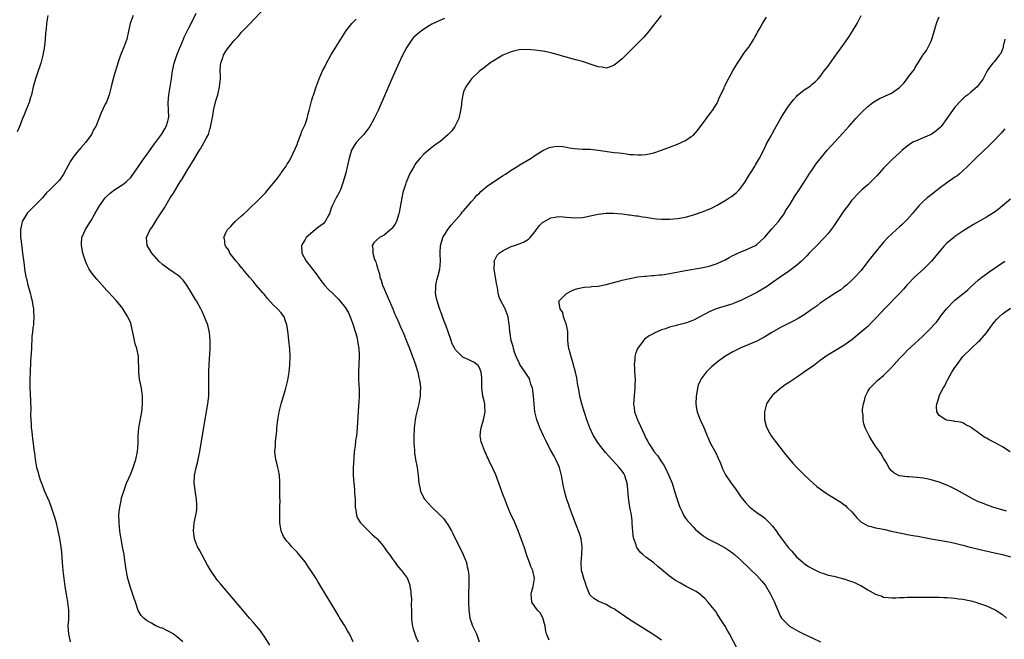
# Model space of a CAD drawing. Units: inches. Extents: x 2631000 to 2634000, y 1479000 to 1482000.
# Drawn here: x 2631363 to 2631611, y 1479666 to 1479822 of the extents above; entities that cross this region are included whole.
import ezdxf

# ---------------------------------------------------------------- set-up
doc = ezdxf.new("R2010")
doc.units = ezdxf.units.IN
doc.header["$MEASUREMENT"] = 0
doc.layers.add('LD26311479_10ft', color=93, linetype='Continuous')

msp = doc.modelspace()

# ---------------------------------------------------------------- linework, layer by layer
at = {"layer": 'LD26311479_10ft'}
for points, elevation in [([(2631370.06, 1479823), (2631369.73, 1479821), (2631369.63, 1479819.63), (2631369.51, 1479818.49), (2631369.42, 1479817), (2631369.21, 1479815.21), (2631368.8, 1479813), (2631368.31, 1479811), (2631368.01, 1479809.99), (2631367.67, 1479809), (2631366.96, 1479807), (2631366.39, 1479805), (2631365.93, 1479803), (2631365.73, 1479802.27), (2631365.34, 1479801), (2631365, 1479800.04), (2631364.54, 1479799), (2631364.11, 1479797.89), (2631363.7, 1479797), (2631363, 1479795.12), (2631362.39, 1479793.61)], 9740), ([(2631391.61, 1479823), (2631390.91, 1479821), (2631390.43, 1479819), (2631390, 1479817), (2631389.27, 1479815), (2631388.58, 1479813.42), (2631388.43, 1479813), (2631387.79, 1479811), (2631387.63, 1479810.37), (2631387, 1479808.49), (2631386.57, 1479807), (2631386.25, 1479805.75), (2631386.1, 1479805), (2631385.56, 1479803), (2631385.43, 1479802.57), (2631384.88, 1479801.12), (2631384.6, 1479800.6), (2631383.58, 1479798.42), (2631382.18, 1479795), (2631381.72, 1479794.28), (2631381.13, 1479793), (2631379.64, 1479791), (2631378.38, 1479789.62), (2631377.88, 1479789), (2631377, 1479787.95), (2631376.29, 1479787), (2631375.78, 1479786.22), (2631374.01, 1479783), (2631373, 1479781.48), (2631372.78, 1479781.22), (2631370.6, 1479779), (2631369.78, 1479778.22), (2631368.74, 1479777), (2631365, 1479773.2), (2631364.82, 1479773), (2631363.63, 1479771), (2631363.5, 1479770.5), (2631363.17, 1479769), (2631363.23, 1479767), (2631363.26, 1479766.74), (2631363.74, 1479763), (2631364.09, 1479760.09), (2631364.21, 1479759), (2631364.45, 1479757.55), (2631364.56, 1479757), (2631364.67, 1479756.67), (2631365.07, 1479755), (2631365.63, 1479753), (2631365.89, 1479751.89), (2631366.12, 1479751), (2631366.23, 1479750.23), (2631366.45, 1479749), (2631366.46, 1479748.46), (2631366.56, 1479747), (2631366.51, 1479745.49), (2631366.44, 1479745), (2631366.3, 1479744.3), (2631366.21, 1479743), (2631366.08, 1479742.08), (2631366.05, 1479741), (2631365.97, 1479739.97), (2631365.93, 1479739), (2631365.75, 1479735.75), (2631365.73, 1479735), (2631365.63, 1479733.63), (2631365.65, 1479733), (2631365.51, 1479731.51), (2631365.56, 1479730.44), (2631365.54, 1479729), (2631365.65, 1479727.65), (2631365.74, 1479725.74), (2631365.76, 1479723.76), (2631365.74, 1479722.26), (2631365.79, 1479721), (2631365.9, 1479719.9), (2631365.92, 1479719), (2631366.06, 1479718.06), (2631366.12, 1479717), (2631366.26, 1479716.26), (2631366.37, 1479715), (2631366.55, 1479713.45), (2631366.69, 1479712.69), (2631366.89, 1479711), (2631367.27, 1479709), (2631367.68, 1479707.68), (2631367.8, 1479707), (2631368.15, 1479705.85), (2631368.46, 1479705), (2631368.62, 1479704.62), (2631369, 1479703.65), (2631369.2, 1479703.2), (2631369.27, 1479703), (2631370.41, 1479700.41), (2631370.96, 1479699), (2631371.62, 1479697), (2631371.92, 1479695.92), (2631372.16, 1479695), (2631372.63, 1479693), (2631373.04, 1479691.04), (2631373.36, 1479689), (2631373.52, 1479687.52), (2631373.71, 1479685), (2631373.89, 1479683), (2631374.13, 1479681), (2631374.39, 1479679), (2631374.71, 1479677), (2631375.08, 1479675), (2631375.32, 1479673), (2631375.27, 1479670.73), (2631375.18, 1479669), (2631375.31, 1479667), (2631375.7, 1479665)], 9730), ([(2631404.18, 1479665), (2631403, 1479666.06), (2631401.72, 1479667), (2631401, 1479667.47), (2631399.94, 1479667.94), (2631399, 1479668.43), (2631398.55, 1479668.55), (2631397.16, 1479669.16), (2631396.29, 1479669.71), (2631395, 1479670.38), (2631394.3, 1479671), (2631393.66, 1479671.66), (2631392.93, 1479672.93), (2631392.18, 1479675), (2631391.91, 1479675.91), (2631390.84, 1479679), (2631390.42, 1479680.42), (2631390.28, 1479681), (2631390.14, 1479681.86), (2631389.76, 1479683.76), (2631389.63, 1479685), (2631389.52, 1479685.52), (2631389.32, 1479687), (2631388.95, 1479688.95), (2631388.58, 1479691), (2631388.37, 1479692.37), (2631388.29, 1479693), (2631388.08, 1479695), (2631388.05, 1479697), (2631388.11, 1479697.89), (2631388.25, 1479699), (2631388.59, 1479700.59), (2631388.71, 1479701.29), (2631389.23, 1479703), (2631389.98, 1479705), (2631391, 1479707.39), (2631391.64, 1479709), (2631391.97, 1479710.03), (2631392.32, 1479711), (2631392.74, 1479713), (2631392.87, 1479715), (2631392.91, 1479717), (2631393.09, 1479719), (2631393.82, 1479723), (2631393.92, 1479723.92), (2631394.02, 1479725), (2631393.99, 1479726.02), (2631393.98, 1479727), (2631393.71, 1479729), (2631393.26, 1479731.26), (2631393.04, 1479733), (2631392.98, 1479737), (2631392.56, 1479739), (2631392.16, 1479740.16), (2631391.96, 1479741), (2631391.69, 1479742.31), (2631391.53, 1479743), (2631391.13, 1479745), (2631391, 1479745.38), (2631390.32, 1479747), (2631389.06, 1479749), (2631389, 1479749.08), (2631387.41, 1479751), (2631386.25, 1479752.25), (2631385.59, 1479753), (2631385, 1479753.64), (2631382.48, 1479756.48), (2631381.57, 1479757.57), (2631380.56, 1479759), (2631380, 1479760), (2631379.56, 1479761), (2631378.9, 1479763), (2631378.55, 1479765), (2631378.57, 1479765.43), (2631378.71, 1479767), (2631379.56, 1479769), (2631380.13, 1479769.87), (2631381, 1479771.26), (2631381.96, 1479773), (2631383.09, 1479775), (2631384.6, 1479777), (2631384.79, 1479777.21), (2631385.81, 1479778.19), (2631387, 1479779.09), (2631389, 1479780.35), (2631389.83, 1479781), (2631391, 1479782.1), (2631391.41, 1479782.59), (2631393, 1479784.86), (2631393.84, 1479786.16), (2631394.43, 1479787), (2631395, 1479787.78), (2631396.31, 1479789.69), (2631397, 1479790.58), (2631398.74, 1479793), (2631399.61, 1479794.39), (2631399.97, 1479795), (2631400.37, 1479796.37), (2631400.58, 1479797), (2631400.59, 1479797.41), (2631400.56, 1479799), (2631400.46, 1479801), (2631400.62, 1479803), (2631401.29, 1479807), (2631401.55, 1479809), (2631401.94, 1479811), (2631402.62, 1479813), (2631403.36, 1479814.64), (2631403.5, 1479815), (2631404.35, 1479817), (2631404.52, 1479817.48), (2631405.15, 1479818.85), (2631405.51, 1479819.51), (2631406.23, 1479821), (2631407.54, 1479823.54)], 9720), ([(2631426.15, 1479664.15), (2631425, 1479665.94), (2631423.75, 1479667.75), (2631422.86, 1479668.86), (2631422.72, 1479669), (2631421.95, 1479669.95), (2631421.02, 1479671), (2631419.3, 1479673), (2631413.63, 1479679.63), (2631413, 1479680.43), (2631412.74, 1479680.74), (2631412.55, 1479681), (2631411.11, 1479683.11), (2631410.37, 1479684.37), (2631408.26, 1479688.26), (2631407.88, 1479689), (2631407.14, 1479691), (2631407.11, 1479691.11), (2631406.87, 1479693), (2631407.06, 1479695), (2631407.48, 1479697), (2631407.68, 1479698.32), (2631407.73, 1479699), (2631407.68, 1479699.68), (2631407.63, 1479701), (2631407.37, 1479702.63), (2631407.25, 1479703.25), (2631407.04, 1479705), (2631407.12, 1479707), (2631407.54, 1479709), (2631407.86, 1479710.14), (2631408.04, 1479711), (2631408.25, 1479712.25), (2631408.42, 1479713), (2631409.35, 1479718.65), (2631410.47, 1479725), (2631410.7, 1479727), (2631410.76, 1479729), (2631410.72, 1479733.28), (2631410.78, 1479735), (2631411.05, 1479739), (2631411.08, 1479741), (2631410.9, 1479743), (2631410.57, 1479744.57), (2631410.45, 1479745), (2631410.08, 1479745.92), (2631409.67, 1479747), (2631409, 1479748.31), (2631408.68, 1479749), (2631407.6, 1479751), (2631407.36, 1479751.36), (2631406.61, 1479752.61), (2631406.39, 1479753), (2631405.15, 1479755), (2631404.21, 1479756.21), (2631403.5, 1479757), (2631403, 1479757.44), (2631401.75, 1479758.25), (2631400.63, 1479759), (2631399, 1479760.2), (2631398.11, 1479761), (2631396.3, 1479763), (2631395.86, 1479763.86), (2631395.13, 1479765), (2631395.02, 1479766.98), (2631395.94, 1479769), (2631396.4, 1479769.6), (2631397.67, 1479771.67), (2631399, 1479773.74), (2631399.5, 1479774.5), (2631401, 1479776.96), (2631401.81, 1479778.19), (2631403, 1479780.2), (2631403.51, 1479781), (2631404.11, 1479781.89), (2631405, 1479783.47), (2631405.96, 1479785), (2631406.38, 1479785.62), (2631407, 1479786.78), (2631408.37, 1479789), (2631408.63, 1479789.37), (2631409, 1479790.08), (2631409.57, 1479791), (2631410.1, 1479792.1), (2631410.6, 1479793), (2631410.73, 1479793.27), (2631411, 1479794.3), (2631411.18, 1479794.82), (2631411.24, 1479795.24), (2631411.79, 1479798.21), (2631411.92, 1479799), (2631412.52, 1479801.48), (2631412.96, 1479803), (2631413.44, 1479805), (2631413.63, 1479807), (2631413.65, 1479807.65), (2631413.61, 1479809), (2631413.65, 1479810.35), (2631413.75, 1479811), (2631414.17, 1479812.17), (2631414.44, 1479813), (2631415, 1479813.97), (2631415.45, 1479814.55), (2631415.79, 1479815), (2631417, 1479816.56), (2631417.42, 1479817), (2631418.21, 1479817.79), (2631419, 1479818.78), (2631421, 1479820.82), (2631424.97, 1479825)], 9710), ([(2631524.84, 1479823), (2631523.28, 1479821), (2631523, 1479820.61), (2631521.4, 1479818.6), (2631521, 1479818.13), (2631520.47, 1479817.53), (2631519, 1479816.01), (2631517.98, 1479815), (2631515, 1479812.09), (2631513.73, 1479811), (2631513.33, 1479810.67), (2631513, 1479810.44), (2631512, 1479810), (2631511, 1479809.72), (2631509.95, 1479809.95), (2631509, 1479810.01), (2631507.49, 1479810.51), (2631507, 1479810.71), (2631505.29, 1479811.29), (2631505, 1479811.34), (2631503.7, 1479811.7), (2631502.11, 1479812.11), (2631501, 1479812.47), (2631500.57, 1479812.57), (2631498.91, 1479813.09), (2631497, 1479813.55), (2631496.3, 1479813.7), (2631495, 1479813.95), (2631493, 1479814.25), (2631491, 1479814.43), (2631489, 1479814.32), (2631487.96, 1479814.04), (2631487, 1479813.81), (2631484.94, 1479813), (2631481.61, 1479811), (2631480.2, 1479809.8), (2631479.15, 1479809), (2631477, 1479807.04), (2631476.17, 1479805.83), (2631475.56, 1479805), (2631475, 1479803.74), (2631474.79, 1479803), (2631474.51, 1479801), (2631474.46, 1479800.46), (2631474.27, 1479799), (2631473.78, 1479797), (2631473, 1479795.34), (2631472.81, 1479795), (2631472.07, 1479793.93), (2631471, 1479792.85), (2631469, 1479791.12), (2631468.85, 1479791), (2631467.75, 1479790.25), (2631467, 1479789.67), (2631466.62, 1479789.38), (2631465, 1479788.02), (2631464.07, 1479787), (2631463, 1479785.74), (2631462.72, 1479785.28), (2631462.51, 1479785), (2631461.38, 1479783), (2631461, 1479782.13), (2631460.68, 1479781.32), (2631460.55, 1479781), (2631460.35, 1479780.35), (2631459.68, 1479778.32), (2631459.4, 1479777), (2631458.72, 1479773.28), (2631458.7, 1479773), (2631458.06, 1479771), (2631457.69, 1479770.31), (2631457, 1479769.33), (2631456.85, 1479769.15), (2631455, 1479767.62), (2631453.78, 1479767), (2631453, 1479766.28), (2631452.36, 1479765.64), (2631451.93, 1479765), (2631452.15, 1479764.15), (2631452.1, 1479763), (2631452.54, 1479761.46), (2631452.83, 1479760.83), (2631453, 1479760.19), (2631453.32, 1479759.32), (2631453.34, 1479759), (2631453.79, 1479757.79), (2631453.9, 1479757), (2631454.23, 1479756.23), (2631454.58, 1479755), (2631455, 1479754.04), (2631455.41, 1479753), (2631457.14, 1479749), (2631457.66, 1479747.66), (2631457.98, 1479747), (2631458.74, 1479745.26), (2631459, 1479744.62), (2631459.5, 1479743.5), (2631459.75, 1479743), (2631460.69, 1479740.69), (2631461, 1479739.86), (2631461.25, 1479739.25), (2631462.12, 1479737), (2631462.34, 1479736.34), (2631462.84, 1479735), (2631462.87, 1479734.87), (2631463.46, 1479733), (2631463.69, 1479731.69), (2631463.9, 1479731), (2631464.05, 1479729.95), (2631464.1, 1479729), (2631464.05, 1479728.05), (2631464.06, 1479727), (2631463.93, 1479726.07), (2631463.74, 1479725), (2631463.23, 1479723), (2631463, 1479722.05), (2631462.78, 1479721), (2631462.55, 1479719), (2631462.47, 1479716.47), (2631462.5, 1479715), (2631462.61, 1479713.39), (2631462.62, 1479713), (2631462.66, 1479712.66), (2631462.9, 1479711), (2631463.27, 1479709), (2631463.54, 1479707), (2631463.74, 1479705), (2631463.94, 1479703.94), (2631464.14, 1479703), (2631465, 1479701.21), (2631465.11, 1479701), (2631466.96, 1479699), (2631469, 1479697.07), (2631470.01, 1479696.01), (2631470.72, 1479695), (2631470.85, 1479694.85), (2631471.95, 1479693), (2631472.33, 1479692.33), (2631474.87, 1479687), (2631475.71, 1479685), (2631475.95, 1479683.95), (2631476.21, 1479683), (2631476.31, 1479681.69), (2631476.35, 1479681), (2631476.31, 1479679), (2631476.26, 1479677.74), (2631476.27, 1479676.27), (2631476.26, 1479675), (2631476.35, 1479673), (2631476.41, 1479672.41), (2631476.63, 1479671), (2631477, 1479669.8), (2631477.2, 1479669.2), (2631478.27, 1479667), (2631478.95, 1479665)], 9680), ([(2631525, 1479665.46), (2631523, 1479666.79), (2631519, 1479669.3), (2631517, 1479670.59), (2631513.47, 1479673), (2631513, 1479673.3), (2631512.37, 1479673.63), (2631511, 1479674.39), (2631509, 1479675.26), (2631507.91, 1479675.91), (2631507, 1479676.77), (2631506.9, 1479676.9), (2631506, 1479679), (2631505.77, 1479679.77), (2631505.33, 1479681), (2631505, 1479682.22), (2631504.81, 1479683), (2631504.67, 1479685), (2631504.83, 1479687), (2631504.95, 1479689), (2631504.71, 1479691), (2631504.31, 1479692.31), (2631503.35, 1479694.65), (2631502.46, 1479697), (2631501.75, 1479699), (2631501.57, 1479699.57), (2631501, 1479701.16), (2631500.48, 1479703), (2631500.2, 1479704.2), (2631500.07, 1479705), (2631499.93, 1479706.07), (2631499.75, 1479707), (2631499.24, 1479709), (2631498.33, 1479711), (2631497.86, 1479711.86), (2631497, 1479713.28), (2631496.12, 1479715), (2631495.75, 1479715.75), (2631495.21, 1479717), (2631494.29, 1479719), (2631493.94, 1479719.94), (2631493.48, 1479721), (2631492.98, 1479723), (2631492.81, 1479725), (2631492.69, 1479727), (2631492.48, 1479728.48), (2631492.38, 1479729), (2631492, 1479730), (2631491.71, 1479731), (2631491.54, 1479731.54), (2631490.75, 1479732.75), (2631490.56, 1479733), (2631489.22, 1479735), (2631489, 1479735.36), (2631488.31, 1479737), (2631487.9, 1479738.1), (2631487.6, 1479739), (2631487.52, 1479739.52), (2631487.06, 1479741), (2631486.79, 1479742.79), (2631486.7, 1479743), (2631486.6, 1479744.6), (2631486.47, 1479745.53), (2631486.3, 1479747), (2631485.54, 1479749), (2631485.33, 1479749.33), (2631484.43, 1479751), (2631483.96, 1479751.96), (2631483.77, 1479753), (2631483.58, 1479754.42), (2631483.35, 1479755.35), (2631483.09, 1479757), (2631482.74, 1479759), (2631482.78, 1479760.78), (2631482.74, 1479761), (2631482.79, 1479761.21), (2631483, 1479761.52), (2631483.5, 1479762.5), (2631483.99, 1479763), (2631485, 1479763.72), (2631486.38, 1479764.38), (2631487, 1479764.71), (2631487.89, 1479765), (2631489, 1479765.42), (2631490.17, 1479765.83), (2631491.42, 1479766.58), (2631491.83, 1479767), (2631493, 1479768.4), (2631494.1, 1479769.9), (2631495, 1479770.82), (2631495.1, 1479770.9), (2631497, 1479771.99), (2631498.1, 1479772.1), (2631499, 1479772.27), (2631500.17, 1479772.17), (2631501, 1479772.14), (2631503, 1479771.98), (2631505, 1479772.04), (2631506.3, 1479772.3), (2631507, 1479772.42), (2631509, 1479772.89), (2631511, 1479773.15), (2631512.87, 1479773.13), (2631515, 1479772.95), (2631516.73, 1479772.73), (2631517, 1479772.71), (2631518.47, 1479772.47), (2631519, 1479772.42), (2631520.2, 1479772.2), (2631521, 1479772.1), (2631523, 1479771.79), (2631523.74, 1479771.74), (2631525, 1479771.59), (2631525.6, 1479771.6), (2631527, 1479771.6), (2631529, 1479771.8), (2631531, 1479772.16), (2631533, 1479772.71), (2631533.82, 1479773), (2631535, 1479773.38), (2631536.18, 1479773.82), (2631537.59, 1479774.41), (2631539, 1479775.15), (2631541, 1479776.32), (2631542.02, 1479777), (2631542.63, 1479777.37), (2631543.78, 1479778.22), (2631544.55, 1479779), (2631545, 1479779.49), (2631546.06, 1479781), (2631547.15, 1479782.85), (2631547.72, 1479783.72), (2631548.52, 1479785), (2631548.67, 1479785.33), (2631549.43, 1479786.57), (2631549.7, 1479787), (2631550.42, 1479788.42), (2631550.68, 1479789), (2631551, 1479789.64), (2631551.42, 1479790.58), (2631552.6, 1479792.6), (2631553, 1479793.31), (2631553.57, 1479794.43), (2631553.93, 1479795), (2631555, 1479796.91), (2631555.78, 1479798.22), (2631557, 1479800.09), (2631558.27, 1479801.73), (2631559, 1479802.55), (2631559.22, 1479802.78), (2631561, 1479804.24), (2631562.22, 1479805), (2631562.68, 1479805.32), (2631563, 1479805.64), (2631563.75, 1479806.25), (2631564.5, 1479807), (2631565, 1479807.59), (2631566.03, 1479809), (2631566.47, 1479809.53), (2631567, 1479810.23), (2631567.54, 1479811), (2631569, 1479812.95), (2631571, 1479815.77), (2631572.32, 1479817.68), (2631573.19, 1479819), (2631574.35, 1479821), (2631575.34, 1479823)], 9660), ([(2631447.18, 1479665), (2631446.2, 1479667), (2631445.75, 1479667.75), (2631445.02, 1479669.02), (2631443.82, 1479671), (2631443.52, 1479671.52), (2631442.75, 1479672.75), (2631439, 1479679), (2631438.23, 1479680.23), (2631437.77, 1479681), (2631436.49, 1479683), (2631435.87, 1479683.87), (2631435, 1479685.16), (2631433.28, 1479687.28), (2631433, 1479687.61), (2631431.67, 1479689), (2631431, 1479689.79), (2631430.42, 1479690.42), (2631429.96, 1479691), (2631429.59, 1479691.59), (2631428.96, 1479693), (2631428.63, 1479695), (2631428.61, 1479697.39), (2631428.68, 1479699), (2631428.71, 1479700.71), (2631428.65, 1479701.35), (2631428.65, 1479703), (2631428.68, 1479704.68), (2631428.6, 1479705.4), (2631428.56, 1479707), (2631428.27, 1479708.27), (2631428.16, 1479709), (2631427.91, 1479710.09), (2631427.64, 1479711), (2631427.55, 1479711.55), (2631427.41, 1479713), (2631427.53, 1479714.47), (2631427.53, 1479715), (2631427.55, 1479715.55), (2631427.86, 1479718.14), (2631427.9, 1479719), (2631428.13, 1479721), (2631428.5, 1479723), (2631429.01, 1479725), (2631429.6, 1479727), (2631430.17, 1479729), (2631430.63, 1479731), (2631430.97, 1479733), (2631431.19, 1479734.81), (2631431.28, 1479737), (2631431.19, 1479738.81), (2631430.93, 1479741), (2631430.75, 1479742.75), (2631430.52, 1479744.52), (2631430.43, 1479745), (2631430.08, 1479745.92), (2631429.71, 1479747), (2631429.42, 1479747.42), (2631429, 1479747.95), (2631428.09, 1479749), (2631427, 1479749.97), (2631425.57, 1479751.57), (2631425, 1479752.24), (2631424.67, 1479752.67), (2631424.39, 1479753), (2631422.67, 1479755), (2631421.94, 1479755.94), (2631421, 1479756.97), (2631419.29, 1479759), (2631419.18, 1479759.18), (2631419, 1479759.36), (2631418.29, 1479760.29), (2631417.58, 1479761), (2631417, 1479761.79), (2631416.04, 1479763), (2631415.76, 1479763.76), (2631415, 1479764.73), (2631414.91, 1479764.91), (2631414.83, 1479765), (2631414.64, 1479766.64), (2631414.53, 1479767), (2631415, 1479768.2), (2631415.44, 1479769), (2631416.24, 1479769.76), (2631417, 1479770.65), (2631417.19, 1479770.81), (2631417.36, 1479771), (2631419, 1479772.48), (2631419.55, 1479773), (2631420.35, 1479773.65), (2631421, 1479774.34), (2631423, 1479776.24), (2631423.72, 1479777), (2631424.39, 1479777.61), (2631425, 1479778.28), (2631425.59, 1479779), (2631427, 1479780.6), (2631427.32, 1479781), (2631428.02, 1479781.98), (2631428.82, 1479783), (2631429, 1479783.3), (2631430.22, 1479785), (2631430.5, 1479785.5), (2631431, 1479786.25), (2631431.41, 1479787), (2631433, 1479790.47), (2631433.18, 1479791), (2631433.94, 1479793), (2631434.21, 1479793.79), (2631434.8, 1479795), (2631435, 1479795.5), (2631435.51, 1479797), (2631435.79, 1479798.21), (2631436.04, 1479799), (2631436.41, 1479800.41), (2631436.61, 1479801.39), (2631437, 1479802.55), (2631437.1, 1479802.9), (2631437.8, 1479805), (2631438.56, 1479807), (2631439.42, 1479809), (2631439.97, 1479810.03), (2631440.41, 1479811), (2631441.53, 1479813), (2631442.11, 1479813.89), (2631442.74, 1479815), (2631444.01, 1479817), (2631445.32, 1479819), (2631446.84, 1479821), (2631447.94, 1479822.06)], 9700), ([(2631470.24, 1479822.24), (2631469, 1479821.76), (2631467, 1479820.78), (2631465, 1479819.5), (2631464.29, 1479819), (2631463.56, 1479818.44), (2631462.5, 1479817.5), (2631462.06, 1479817), (2631461, 1479815.54), (2631460.66, 1479815), (2631460.08, 1479813.92), (2631459.62, 1479813), (2631458.69, 1479811), (2631456.92, 1479807), (2631453.42, 1479799), (2631452.49, 1479797), (2631451.36, 1479795), (2631449.81, 1479793), (2631449, 1479792.14), (2631448.03, 1479791), (2631447.58, 1479790.42), (2631447, 1479789.45), (2631446.76, 1479789), (2631446.12, 1479787), (2631445.26, 1479783.26), (2631444.65, 1479781), (2631443.91, 1479779), (2631443.65, 1479778.35), (2631442.89, 1479777), (2631441.85, 1479775), (2631441.6, 1479774.4), (2631441.14, 1479773), (2631441, 1479772.72), (2631440.08, 1479771), (2631439.56, 1479770.44), (2631439, 1479770), (2631438.42, 1479769.58), (2631437.68, 1479769), (2631437, 1479768.45), (2631435.28, 1479767), (2631435, 1479766.51), (2631434.41, 1479765.59), (2631434.08, 1479765), (2631434.17, 1479763), (2631435.32, 1479761), (2631436.08, 1479760.08), (2631436.89, 1479759), (2631437.82, 1479757.82), (2631439, 1479756.18), (2631439.95, 1479755), (2631441, 1479753.82), (2631441.81, 1479753), (2631442.44, 1479752.44), (2631443, 1479751.83), (2631443.43, 1479751.43), (2631443.81, 1479751), (2631445.23, 1479749.23), (2631445.96, 1479747.96), (2631446.41, 1479747), (2631447.17, 1479745), (2631447.57, 1479743.57), (2631447.77, 1479743), (2631448.05, 1479741.95), (2631448.25, 1479741), (2631448.31, 1479740.31), (2631448.56, 1479739), (2631448.64, 1479737.36), (2631448.63, 1479737), (2631448.54, 1479735), (2631448.47, 1479733), (2631448.52, 1479731), (2631448.63, 1479728.63), (2631448.63, 1479727), (2631448.55, 1479725.45), (2631448.52, 1479724.52), (2631448.15, 1479719), (2631448.07, 1479717.93), (2631447.96, 1479717), (2631447.76, 1479715.76), (2631447.62, 1479714.38), (2631447.41, 1479713), (2631447.28, 1479711.28), (2631447.19, 1479709), (2631447.18, 1479707), (2631447.28, 1479705), (2631447.45, 1479703.45), (2631447.5, 1479702.5), (2631447.62, 1479701), (2631447.67, 1479699), (2631447.81, 1479698.19), (2631447.95, 1479697), (2631448.23, 1479696.23), (2631448.98, 1479695), (2631451.05, 1479693), (2631452.03, 1479692.03), (2631453, 1479691.19), (2631453.2, 1479691), (2631454.36, 1479689.64), (2631454.89, 1479689), (2631455.72, 1479687.72), (2631456.31, 1479687), (2631457, 1479685.99), (2631457.76, 1479685), (2631458.26, 1479684.26), (2631459.18, 1479683.18), (2631459.35, 1479683), (2631460.83, 1479681), (2631460.89, 1479680.89), (2631461.43, 1479679.43), (2631461.49, 1479679), (2631461.72, 1479677.72), (2631461.74, 1479677), (2631461.87, 1479675.87), (2631461.81, 1479674.19), (2631461.86, 1479673), (2631461.88, 1479671), (2631461.97, 1479669.97), (2631462.09, 1479669), (2631462.29, 1479668.29), (2631462.67, 1479667), (2631463, 1479666.27), (2631463.52, 1479665)], 9690), ([(2631496.6, 1479665.4), (2631495.95, 1479667), (2631495.73, 1479667.73), (2631495.62, 1479669), (2631495.05, 1479671.05), (2631494.35, 1479672.35), (2631493.71, 1479673), (2631493, 1479673.94), (2631492.27, 1479675), (2631492.16, 1479676.16), (2631492.03, 1479677), (2631492.22, 1479677.78), (2631492.6, 1479679), (2631492.94, 1479681), (2631492.46, 1479683), (2631491.98, 1479683.98), (2631491.65, 1479685), (2631491, 1479686.79), (2631490.45, 1479688.45), (2631490.28, 1479689), (2631489.57, 1479691), (2631488.85, 1479692.85), (2631487.67, 1479695.67), (2631487.05, 1479697), (2631486.19, 1479699), (2631485.39, 1479701), (2631485, 1479702.04), (2631483.95, 1479705), (2631483.12, 1479707.12), (2631482.52, 1479708.52), (2631482.27, 1479709), (2631481.55, 1479710.45), (2631481.22, 1479711.22), (2631481, 1479711.66), (2631480.59, 1479712.59), (2631480.39, 1479713), (2631479.59, 1479715), (2631479.46, 1479715.46), (2631479.2, 1479717), (2631479.4, 1479718.6), (2631479.42, 1479719), (2631479.58, 1479719.58), (2631480.02, 1479721), (2631480.23, 1479721.77), (2631480.47, 1479723), (2631480.34, 1479724.34), (2631480.34, 1479725), (2631480.19, 1479725.81), (2631479.88, 1479727), (2631479.75, 1479727.75), (2631479.61, 1479729), (2631479.58, 1479730.42), (2631479.58, 1479731.58), (2631479.43, 1479733), (2631479, 1479734.09), (2631478.69, 1479734.69), (2631478.35, 1479735), (2631477.57, 1479735.57), (2631477, 1479735.81), (2631476.21, 1479736.21), (2631475, 1479736.75), (2631474.85, 1479736.85), (2631474.68, 1479737), (2631473, 1479738.64), (2631472.77, 1479739), (2631472.17, 1479740.17), (2631471.85, 1479741), (2631471, 1479743.42), (2631470.61, 1479744.61), (2631470.09, 1479745.91), (2631469.72, 1479747), (2631469.56, 1479747.56), (2631468.93, 1479749.07), (2631468.34, 1479751), (2631468.1, 1479752.1), (2631467.95, 1479753), (2631468.03, 1479753.97), (2631468, 1479755), (2631468.27, 1479756.27), (2631468.6, 1479757.4), (2631469.02, 1479759), (2631469.2, 1479761), (2631469.1, 1479762.9), (2631469.12, 1479763.12), (2631469.16, 1479765), (2631469.26, 1479765.26), (2631469.77, 1479767), (2631471.04, 1479769), (2631471.89, 1479770.11), (2631474.39, 1479773), (2631474.65, 1479773.35), (2631475, 1479773.72), (2631475.58, 1479774.42), (2631476.12, 1479775), (2631477, 1479776.03), (2631477.87, 1479777), (2631478.37, 1479777.63), (2631479, 1479778.19), (2631479.4, 1479778.6), (2631481, 1479779.9), (2631482.81, 1479781.19), (2631485, 1479782.64), (2631485.57, 1479783), (2631487, 1479783.97), (2631488.68, 1479785), (2631489, 1479785.22), (2631492.07, 1479787), (2631493, 1479787.64), (2631495, 1479788.94), (2631496.42, 1479789.58), (2631497, 1479789.78), (2631498.05, 1479789.95), (2631499, 1479790.01), (2631500.08, 1479789.92), (2631501, 1479789.78), (2631501.64, 1479789.64), (2631503, 1479789.45), (2631505, 1479789.3), (2631507, 1479789.24), (2631509, 1479789.04), (2631513, 1479788.47), (2631514.31, 1479788.31), (2631515, 1479788.22), (2631516.1, 1479788.1), (2631517, 1479787.96), (2631517.93, 1479787.93), (2631519, 1479787.8), (2631519.88, 1479787.88), (2631521, 1479787.91), (2631523, 1479788.36), (2631525, 1479789.02), (2631527, 1479789.76), (2631529, 1479790.54), (2631531, 1479791.44), (2631532.45, 1479792.45), (2631533, 1479792.8), (2631534.04, 1479793.96), (2631535, 1479795.23), (2631536.29, 1479797), (2631536.56, 1479797.44), (2631537, 1479797.9), (2631537.44, 1479798.56), (2631537.81, 1479799), (2631539, 1479800.89), (2631539.06, 1479801), (2631539.58, 1479802.42), (2631539.9, 1479803), (2631540.75, 1479804.75), (2631540.9, 1479805.1), (2631541.91, 1479807), (2631543, 1479809), (2631543.69, 1479810.31), (2631544.12, 1479811), (2631546.11, 1479813.89), (2631547.04, 1479815), (2631548.24, 1479817), (2631548.5, 1479817.5), (2631549, 1479818.34), (2631549.22, 1479818.78), (2631549.85, 1479819.85), (2631550.48, 1479821), (2631551.43, 1479822.57)], 9670), ([(2631544.2, 1479663), (2631542.13, 1479667), (2631541.73, 1479667.73), (2631541, 1479669), (2631539.71, 1479671), (2631539, 1479672.04), (2631538.64, 1479672.64), (2631537, 1479674.67), (2631536.76, 1479675), (2631535.94, 1479675.94), (2631535, 1479676.7), (2631534.86, 1479676.86), (2631533.67, 1479677.67), (2631533, 1479678.02), (2631531.22, 1479679), (2631529.77, 1479679.77), (2631528.5, 1479680.5), (2631527, 1479681.57), (2631525, 1479683.25), (2631524.02, 1479684.02), (2631523, 1479684.92), (2631521, 1479686.37), (2631520.25, 1479687), (2631519.61, 1479687.61), (2631518.77, 1479688.77), (2631518.66, 1479689), (2631518.55, 1479689.45), (2631518.01, 1479691), (2631517.82, 1479691.82), (2631517.74, 1479693), (2631517.64, 1479693.64), (2631517.6, 1479695), (2631517.52, 1479695.52), (2631517.36, 1479697), (2631516.98, 1479699), (2631516.63, 1479701.37), (2631516.42, 1479704.42), (2631516.31, 1479705), (2631515.94, 1479706.06), (2631515.69, 1479707), (2631515.44, 1479707.44), (2631515, 1479708.06), (2631514.29, 1479709), (2631511.74, 1479711.74), (2631510.8, 1479712.8), (2631509.07, 1479715), (2631507.84, 1479717), (2631506.87, 1479719), (2631506.11, 1479721), (2631505.68, 1479722.32), (2631505.33, 1479723.33), (2631504.82, 1479725), (2631504.33, 1479727), (2631504.19, 1479728.19), (2631504.01, 1479729), (2631503.8, 1479730.2), (2631503.72, 1479731), (2631503.61, 1479731.61), (2631503.28, 1479733), (2631503, 1479733.98), (2631502.79, 1479734.79), (2631502.75, 1479735), (2631502.34, 1479736.34), (2631501.85, 1479738.15), (2631501.6, 1479739), (2631501.51, 1479739.51), (2631501.36, 1479741), (2631501.35, 1479743), (2631501.32, 1479743.32), (2631501.02, 1479745), (2631500.25, 1479747), (2631500.04, 1479748.04), (2631499.4, 1479749), (2631499.08, 1479750.92), (2631499.12, 1479751), (2631501, 1479752.9), (2631502.41, 1479753.59), (2631503, 1479753.85), (2631503.86, 1479754.14), (2631505, 1479754.42), (2631505.5, 1479754.5), (2631507, 1479754.59), (2631507.37, 1479754.63), (2631509, 1479754.73), (2631511, 1479755.1), (2631513.88, 1479755.88), (2631515, 1479756.2), (2631516.58, 1479756.58), (2631517, 1479756.69), (2631519, 1479757.04), (2631520.77, 1479757.23), (2631521, 1479757.23), (2631522.62, 1479757.38), (2631523, 1479757.39), (2631524.45, 1479757.55), (2631525, 1479757.58), (2631525.67, 1479757.67), (2631527, 1479757.88), (2631527.91, 1479758.09), (2631531, 1479758.69), (2631535, 1479759.32), (2631537, 1479759.78), (2631539, 1479760.44), (2631540.29, 1479761), (2631541, 1479761.34), (2631542.05, 1479761.95), (2631543, 1479762.41), (2631543.38, 1479762.62), (2631544.21, 1479763), (2631545, 1479763.39), (2631545.65, 1479763.65), (2631547, 1479764.25), (2631548.65, 1479765), (2631549, 1479765.22), (2631551, 1479767.04), (2631552.84, 1479769.16), (2631553, 1479769.32), (2631554.48, 1479771), (2631555, 1479771.71), (2631555.9, 1479773), (2631556.29, 1479773.71), (2631557.4, 1479775.4), (2631558.62, 1479777.38), (2631559.71, 1479779), (2631561, 1479780.98), (2631562.27, 1479783), (2631563, 1479784.09), (2631564.19, 1479785.81), (2631565.05, 1479786.95), (2631566.74, 1479789), (2631570.7, 1479793.3), (2631572.2, 1479795), (2631574, 1479797), (2631575, 1479798.06), (2631575.46, 1479798.54), (2631577, 1479800.01), (2631578.28, 1479801), (2631579, 1479801.5), (2631579.97, 1479802.03), (2631581, 1479802.45), (2631581.36, 1479802.64), (2631583, 1479803.37), (2631585, 1479804.86), (2631585.17, 1479805), (2631586.08, 1479805.92), (2631586.93, 1479807), (2631587, 1479807.11), (2631588.51, 1479809), (2631588.71, 1479809.29), (2631589, 1479809.9), (2631590.81, 1479812.81), (2631590.93, 1479813), (2631591.83, 1479814.17), (2631592.29, 1479815), (2631593, 1479816.47), (2631593.22, 1479817), (2631593.6, 1479818.4), (2631594.14, 1479820.14), (2631594.35, 1479821), (2631594.5, 1479821.5), (2631595, 1479822.61)], 9650), ([(2631611.65, 1479817), (2631611.22, 1479815.22), (2631611.15, 1479814.85), (2631611, 1479814.51), (2631610.57, 1479813.43), (2631610.21, 1479813), (2631609, 1479811.42), (2631608.56, 1479811), (2631607.91, 1479810.09), (2631607.15, 1479809), (2631606.1, 1479807), (2631604.64, 1479805), (2631603, 1479803.61), (2631602.3, 1479803), (2631601.54, 1479802.46), (2631601, 1479802), (2631600.5, 1479801.5), (2631599, 1479799.85), (2631598.38, 1479799), (2631596.98, 1479797), (2631595.52, 1479795), (2631595.29, 1479794.71), (2631594.22, 1479793.78), (2631593, 1479793), (2631591, 1479792.1), (2631589.45, 1479791.45), (2631589, 1479791.28), (2631588.43, 1479791), (2631587.55, 1479790.45), (2631587, 1479790.04), (2631586.42, 1479789.58), (2631585.74, 1479789), (2631585, 1479788.34), (2631583.29, 1479786.71), (2631583, 1479786.47), (2631582.25, 1479785.75), (2631581, 1479784.49), (2631579.35, 1479782.65), (2631577.77, 1479781), (2631577, 1479780.27), (2631575.55, 1479779), (2631575, 1479778.49), (2631574.24, 1479777.76), (2631573.55, 1479777), (2631573, 1479776.37), (2631571.95, 1479775), (2631571.56, 1479774.44), (2631571, 1479773.7), (2631570.51, 1479773), (2631568.31, 1479769.69), (2631567, 1479768.04), (2631566.09, 1479767), (2631564.2, 1479765), (2631563, 1479763.83), (2631562.26, 1479763), (2631561.65, 1479762.35), (2631560.28, 1479761), (2631559, 1479759.89), (2631557, 1479758.4), (2631554.88, 1479757), (2631553, 1479755.61), (2631551.45, 1479754.55), (2631549, 1479753.16), (2631547, 1479752.11), (2631545, 1479751.1), (2631543.51, 1479750.49), (2631543, 1479750.3), (2631540.47, 1479749.53), (2631538.79, 1479749), (2631537, 1479748.25), (2631533.58, 1479746.42), (2631533, 1479746.12), (2631532.21, 1479745.79), (2631531, 1479745.35), (2631529, 1479744.85), (2631528.77, 1479744.77), (2631527, 1479744.34), (2631525.96, 1479743.96), (2631525, 1479743.67), (2631523.11, 1479742.89), (2631523, 1479742.81), (2631521.83, 1479742.17), (2631520.69, 1479741.31), (2631520.38, 1479741), (2631519, 1479739.12), (2631518.93, 1479739), (2631518.38, 1479737.62), (2631518.26, 1479737), (2631518.25, 1479736.25), (2631518.08, 1479735), (2631518.16, 1479734.16), (2631518.18, 1479733), (2631518.25, 1479732.25), (2631518.3, 1479731), (2631518.25, 1479729.75), (2631518.25, 1479729), (2631518.19, 1479728.19), (2631518.06, 1479727), (2631518, 1479726), (2631517.91, 1479725), (2631518.05, 1479724.05), (2631518.14, 1479723), (2631518.89, 1479721), (2631519.59, 1479719.58), (2631520.48, 1479717.52), (2631521, 1479716.42), (2631521.53, 1479715.53), (2631521.77, 1479715), (2631523, 1479713.08), (2631523.06, 1479713), (2631523.97, 1479711.98), (2631525, 1479710.38), (2631525.56, 1479709.56), (2631525.87, 1479709), (2631526.83, 1479707), (2631527.62, 1479705), (2631528.27, 1479703), (2631528.9, 1479700.9), (2631529.4, 1479699.4), (2631529.58, 1479699), (2631530.17, 1479697.84), (2631530.52, 1479697), (2631530.68, 1479696.68), (2631531, 1479696.19), (2631531.53, 1479695.53), (2631531.99, 1479695), (2631533, 1479693.92), (2631533.47, 1479693.47), (2631533.93, 1479693), (2631535, 1479692.15), (2631535.66, 1479691.66), (2631536.69, 1479691), (2631539, 1479689.83), (2631541, 1479688.71), (2631542.02, 1479688.02), (2631543, 1479687.34), (2631543.42, 1479687), (2631545, 1479685.58), (2631547, 1479683.7), (2631547.36, 1479683.36), (2631547.7, 1479683), (2631549, 1479681.77), (2631550.3, 1479680.3), (2631551.18, 1479679.18), (2631552.51, 1479677), (2631553.52, 1479675), (2631553.83, 1479674.17), (2631554.3, 1479673), (2631555, 1479671.38), (2631555.22, 1479671), (2631557, 1479669.18), (2631557.27, 1479669), (2631559, 1479667.99), (2631559.66, 1479667.66), (2631561, 1479666.94), (2631563, 1479665.98), (2631565.11, 1479665)], 9640), ([(2631611.59, 1479794.41), (2631611, 1479793.74), (2631610.66, 1479793.34), (2631610.37, 1479793), (2631609, 1479791.54), (2631607.76, 1479790.24), (2631604.28, 1479787), (2631603.65, 1479786.35), (2631603, 1479785.74), (2631602.27, 1479785), (2631601, 1479783.78), (2631600.12, 1479783), (2631599.51, 1479782.49), (2631599, 1479782.17), (2631597, 1479780.79), (2631595, 1479779.34), (2631593.71, 1479778.29), (2631593, 1479777.79), (2631592.57, 1479777.43), (2631592.01, 1479777), (2631591, 1479776.07), (2631589.93, 1479775), (2631588.26, 1479773), (2631587, 1479771.57), (2631586.46, 1479771), (2631585.69, 1479770.31), (2631585, 1479769.64), (2631584.31, 1479769), (2631583, 1479767.85), (2631582.1, 1479767), (2631581, 1479765.79), (2631580.63, 1479765.37), (2631578.72, 1479763), (2631577, 1479760.92), (2631575.32, 1479758.68), (2631573.79, 1479757), (2631573, 1479756.2), (2631571.62, 1479755), (2631571.31, 1479754.69), (2631571, 1479754.44), (2631570.19, 1479753.81), (2631569, 1479753.02), (2631567, 1479751.78), (2631565, 1479750.47), (2631564.23, 1479749.77), (2631562.74, 1479748.74), (2631561, 1479747.49), (2631560.15, 1479747), (2631559.45, 1479746.55), (2631558.15, 1479745.85), (2631556.37, 1479745), (2631555, 1479744.26), (2631552.79, 1479743), (2631551, 1479741.92), (2631549, 1479740.86), (2631547, 1479739.99), (2631545, 1479739.17), (2631543, 1479738.19), (2631540.95, 1479737), (2631539, 1479735.56), (2631538.3, 1479735), (2631537.62, 1479734.38), (2631537, 1479733.76), (2631536.6, 1479733.4), (2631536.21, 1479733), (2631535, 1479731.33), (2631534.8, 1479731), (2631534.23, 1479729.77), (2631534.06, 1479729), (2631533.88, 1479727.88), (2631533.68, 1479727), (2631533.62, 1479725), (2631533.77, 1479723.77), (2631533.94, 1479723), (2631534.58, 1479721.42), (2631534.72, 1479721), (2631534.8, 1479720.81), (2631535, 1479720.45), (2631535.46, 1479719.46), (2631536.45, 1479717), (2631536.62, 1479716.62), (2631537, 1479715.81), (2631537.35, 1479715), (2631538.65, 1479712.65), (2631539.3, 1479711.3), (2631539.74, 1479710.26), (2631540.44, 1479708.44), (2631541.14, 1479707.14), (2631542.58, 1479705), (2631543.61, 1479703.61), (2631545, 1479701.61), (2631546.15, 1479700.15), (2631547, 1479699.22), (2631547.24, 1479699), (2631549, 1479697.66), (2631550.58, 1479696.58), (2631551, 1479696.24), (2631551.65, 1479695.65), (2631552.26, 1479695), (2631553, 1479694.15), (2631553.86, 1479693), (2631554.36, 1479692.36), (2631555, 1479691.45), (2631557, 1479688.76), (2631557.84, 1479687.84), (2631558.49, 1479687), (2631559, 1479686.44), (2631560.69, 1479685), (2631561, 1479684.76), (2631562.05, 1479684.05), (2631563.32, 1479683.32), (2631564.02, 1479683), (2631565, 1479682.52), (2631565.67, 1479682.33), (2631567, 1479681.85), (2631568.46, 1479681.54), (2631570.9, 1479680.9), (2631571, 1479680.89), (2631572.37, 1479680.37), (2631573, 1479680.22), (2631573.86, 1479679.86), (2631575, 1479679.32), (2631575.24, 1479679.24), (2631577, 1479678.15), (2631578.96, 1479677.04), (2631580.54, 1479676.54), (2631581, 1479676.26), (2631582.19, 1479676.19), (2631583, 1479676.08), (2631584.11, 1479676.11), (2631585, 1479676.21), (2631586.22, 1479676.22), (2631587, 1479676.31), (2631588.29, 1479676.29), (2631589, 1479676.31), (2631590.29, 1479676.29), (2631595, 1479676.27), (2631596.21, 1479676.21), (2631597, 1479676.21), (2631598.09, 1479676.09), (2631599, 1479676.05), (2631599.89, 1479675.89), (2631601, 1479675.77), (2631603, 1479675.35), (2631604.3, 1479675), (2631605, 1479674.78), (2631607, 1479674.06), (2631609, 1479673.19), (2631609.35, 1479673), (2631610.35, 1479672.35), (2631611, 1479671.88), (2631611.99, 1479671)], 9630), ([(2631613, 1479776.7), (2631611.02, 1479774.98), (2631609.93, 1479774.07), (2631609, 1479773.4), (2631608.77, 1479773.23), (2631607, 1479772.09), (2631603.74, 1479770.26), (2631601.65, 1479769), (2631601, 1479768.59), (2631599, 1479767.23), (2631598.7, 1479767), (2631597, 1479765.59), (2631596.38, 1479765), (2631595, 1479763.38), (2631593.14, 1479761), (2631591.08, 1479759), (2631588.92, 1479757.08), (2631587, 1479755.04), (2631586.04, 1479753.96), (2631585.18, 1479753), (2631581.24, 1479749), (2631579.2, 1479746.8), (2631578.23, 1479745.77), (2631577, 1479744.58), (2631575.09, 1479742.91), (2631573, 1479741.17), (2631572.77, 1479741), (2631571, 1479739.73), (2631569.28, 1479738.72), (2631568.01, 1479737.99), (2631566.77, 1479737.23), (2631565, 1479735.94), (2631563.35, 1479734.65), (2631562.17, 1479733.83), (2631559, 1479731.64), (2631558, 1479731), (2631557, 1479730.32), (2631556.19, 1479729.81), (2631555.04, 1479729), (2631553, 1479727.24), (2631552.77, 1479727), (2631552.01, 1479725.99), (2631551.49, 1479725), (2631550.95, 1479723), (2631550.95, 1479721), (2631551.39, 1479719.39), (2631551.52, 1479719), (2631552.25, 1479717.75), (2631552.66, 1479717), (2631553.65, 1479715.65), (2631556.27, 1479712.27), (2631557.16, 1479711.16), (2631558.09, 1479710.08), (2631559.11, 1479709), (2631560.04, 1479708.04), (2631561.11, 1479707), (2631563.23, 1479705), (2631564.19, 1479704.19), (2631565.33, 1479703.33), (2631566.51, 1479702.51), (2631567, 1479702.19), (2631570.2, 1479700.2), (2631571, 1479699.65), (2631571.36, 1479699.36), (2631571.77, 1479699), (2631573, 1479697.81), (2631574.28, 1479696.28), (2631575.31, 1479695.31), (2631577, 1479694.31), (2631577.86, 1479694.14), (2631579, 1479693.77), (2631580.51, 1479693.49), (2631581.32, 1479693.32), (2631582.94, 1479692.94), (2631585, 1479692.5), (2631586.27, 1479692.27), (2631587, 1479692.1), (2631587.94, 1479691.94), (2631589, 1479691.73), (2631589.63, 1479691.63), (2631593.02, 1479691), (2631595, 1479690.68), (2631597, 1479690.32), (2631597.88, 1479690.12), (2631599, 1479689.9), (2631601, 1479689.4), (2631602.51, 1479689), (2631605, 1479688.37), (2631609, 1479687.5), (2631609.4, 1479687.4), (2631611, 1479687), (2631613, 1479686.41)], 9620), ([(2631612.04, 1479697.96), (2631608.59, 1479699), (2631607, 1479699.55), (2631605.95, 1479699.95), (2631605, 1479700.34), (2631603.65, 1479701), (2631603, 1479701.34), (2631599.38, 1479703.38), (2631598.05, 1479704.05), (2631597, 1479704.5), (2631595, 1479705.25), (2631593, 1479705.85), (2631591.89, 1479706.11), (2631591, 1479706.27), (2631589.52, 1479706.48), (2631587.33, 1479706.67), (2631587, 1479706.66), (2631585, 1479706.92), (2631584.77, 1479707), (2631583.63, 1479707.63), (2631583, 1479708.16), (2631582.61, 1479708.61), (2631582.3, 1479709), (2631581.9, 1479709.9), (2631581, 1479711.32), (2631580.41, 1479712.41), (2631579.94, 1479713), (2631579, 1479714.39), (2631578.56, 1479715), (2631577.97, 1479715.97), (2631577.36, 1479717), (2631576.4, 1479719), (2631576, 1479720), (2631575.83, 1479721), (2631575.86, 1479722.14), (2631575.71, 1479723), (2631575.71, 1479723.71), (2631575.91, 1479725), (2631576.16, 1479725.84), (2631576.42, 1479727), (2631577, 1479728.14), (2631577.53, 1479729), (2631578.26, 1479729.74), (2631579.58, 1479731), (2631581, 1479732.17), (2631583, 1479734.21), (2631585, 1479736.45), (2631586.25, 1479737.75), (2631587, 1479738.47), (2631589, 1479740.32), (2631589.77, 1479741), (2631591, 1479742.22), (2631591.83, 1479743), (2631593, 1479744.21), (2631593.69, 1479745), (2631594.33, 1479745.67), (2631595, 1479746.57), (2631595.3, 1479747), (2631596.87, 1479749), (2631598.83, 1479751), (2631599, 1479751.16), (2631601, 1479752.77), (2631601.31, 1479753), (2631602.24, 1479753.76), (2631603, 1479754.52), (2631605, 1479756.33), (2631605.8, 1479757), (2631607, 1479757.85), (2631607.65, 1479758.35), (2631611.57, 1479761)], 9610), ([(2631612.95, 1479712.95), (2631611, 1479714.2), (2631609.18, 1479715.18), (2631607.85, 1479715.85), (2631607, 1479716.35), (2631606.58, 1479716.58), (2631605.4, 1479717.4), (2631605, 1479717.73), (2631603.23, 1479719), (2631603, 1479719.19), (2631601.78, 1479719.78), (2631601, 1479720.22), (2631600.4, 1479720.4), (2631599, 1479720.61), (2631598.7, 1479720.7), (2631597, 1479720.91), (2631596.75, 1479721), (2631595, 1479722.13), (2631594.45, 1479723), (2631594.38, 1479724.38), (2631594.44, 1479725), (2631594.58, 1479725.42), (2631595, 1479726.88), (2631595.07, 1479727.07), (2631596.03, 1479729), (2631596.45, 1479729.55), (2631597, 1479730.79), (2631597.08, 1479730.92), (2631597.1, 1479731), (2631597.21, 1479731.21), (2631598.27, 1479733), (2631599, 1479734.18), (2631599.35, 1479734.65), (2631599.54, 1479735), (2631601.05, 1479737), (2631603, 1479738.95), (2631605, 1479740.74), (2631605.26, 1479741), (2631607.02, 1479742.98), (2631608.4, 1479745), (2631608.66, 1479745.34), (2631609, 1479745.74), (2631609.6, 1479746.4), (2631610.17, 1479747), (2631611, 1479747.72), (2631613, 1479749.21)], 9600)]:
    msp.add_lwpolyline(points, dxfattribs=dict(at, elevation=elevation))

doc.saveas('drawing.dxf')
